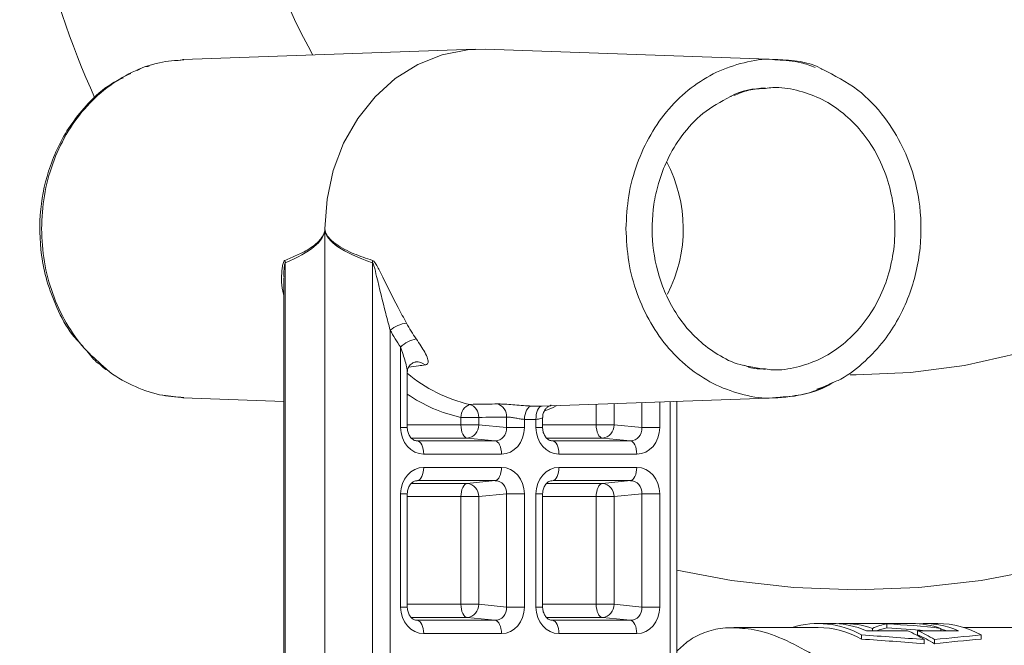
# Model space of a CAD drawing. Units: millimetres. Extents: x 2215 to 4214, y 429 to 3789.
# Drawn here: x 3128 to 3202, y 3022 to 3069 of the extents above; entities that cross this region are included whole.
import ezdxf

# ---------------------------------------------------------------- set-up
doc = ezdxf.new("R2010")
doc.units = ezdxf.units.MM
doc.header["$LTSCALE"] = 20

msp = doc.modelspace()

# ---------------------------------------------------------------- linework, layer by layer
at = {"color": 7, "linetype": 'Continuous', "lineweight": 18}
for p, q in [((3161.946, 3067.234), (3139.943, 3066.465)), ((3184.662, 3066.465), (3162.652, 3067.234)), ((3139.99, 3066.467), (3139.604, 3066.391)), ((3139.943, 3066.465), (3139.936, 3066.465)), ((3136.914, 3065.86), (3136.495, 3065.642)), ((3136.019, 3065.414), (3135.791, 3065.313)), ((3150.608, 3053.74), (3150.608, 3053.607)), ((3150.608, 3053.607), (3150.608, 3021.033)), ((3147.629, 3051.18), (3147.629, 3021.033)), ((3154.181, 3021.033), (3154.181, 3051.18)), ((3147.52, 3050.033), (3147.52, 3021.033)), ((3155.52, 3046.114), (3155.52, 3021.033)), ((3156.306, 3038.78), (3156.306, 3044.829)), ((3133.84, 3043.438), (3133.999, 3043.336)), ((3157.426, 3043.713), (3157.443, 3043.715)), ((3182.106, 3043.463), (3182.467, 3043.337)), ((3156.806, 3038.78), (3156.806, 3042.988)), ((3183.728, 3043.143), (3182.525, 3043.381)), ((3187.596, 3041.662), (3188.492, 3041.976)), ((3187.684, 3041.62), (3188.33, 3041.956)), ((3138.417, 3041.224), (3139.99, 3041.013)), ((3139.936, 3041.015), (3139.943, 3041.015)), ((3139.943, 3041.015), (3147.52, 3040.75)), ((3166.895, 3040.394), (3184.662, 3041.015)), ((3171.012, 3038.982), (3171.012, 3040.538)), ((3172.351, 3040.585), (3172.351, 3038.982)), ((3174.453, 3038.78), (3174.453, 3040.658)), ((3175.792, 3040.705), (3175.792, 3038.78)), ((3176.578, 3021.033), (3176.578, 3040.732)), ((3177.078, 3021.033), (3177.078, 3040.75)), ((3160.837, 3038.982), (3160.837, 3039.542)), ((3162.175, 3039.542), (3160.837, 3039.542)), ((3162.175, 3039.542), (3162.175, 3038.982)), ((3164.278, 3038.78), (3164.278, 3039.573)), ((3165.616, 3039.397), (3165.616, 3038.78)), ((3166.482, 3038.78), (3166.482, 3039.397)), ((3166.982, 3038.78), (3166.982, 3039.544)), ((3156.806, 3038.78), (3156.306, 3038.78)), ((3156.806, 3038.982), (3160.837, 3038.982)), ((3162.175, 3038.982), (3160.837, 3038.982)), ((3162.175, 3038.982), (3164.278, 3038.78)), ((3164.278, 3038.78), (3165.616, 3038.78)), ((3166.482, 3038.78), (3166.982, 3038.78)), ((3166.982, 3038.982), (3171.012, 3038.982)), ((3172.351, 3038.982), (3171.012, 3038.982)), ((3172.351, 3038.982), (3174.453, 3038.78)), ((3175.792, 3038.78), (3174.453, 3038.78)), ((3161.31, 3037.983), (3157.118, 3037.983)), ((3157.414, 3037.798), (3157.562, 3037.781)), ((3157.562, 3037.781), (3163.413, 3037.781)), ((3163.413, 3037.781), (3161.31, 3037.983)), ((3171.486, 3037.983), (3167.293, 3037.983)), ((3167.589, 3037.798), (3167.738, 3037.781)), ((3167.738, 3037.781), (3173.589, 3037.781)), ((3173.589, 3037.781), (3171.486, 3037.983)), ((3163.887, 3036.783), (3158.036, 3036.783)), ((3174.062, 3036.783), (3168.211, 3036.783)), ((3158.036, 3035.783), (3163.887, 3035.783)), ((3168.211, 3035.783), (3174.062, 3035.783)), ((3157.11, 3034.583), (3161.31, 3034.583)), ((3163.413, 3034.785), (3157.562, 3034.785)), ((3161.31, 3034.583), (3163.413, 3034.785)), ((3167.285, 3034.583), (3171.486, 3034.583)), ((3173.589, 3034.785), (3167.738, 3034.785)), ((3171.486, 3034.583), (3173.589, 3034.785)), ((3156.306, 3025.28), (3156.306, 3033.786)), ((3156.306, 3033.786), (3156.806, 3033.786)), ((3156.806, 3025.28), (3156.806, 3033.786)), ((3160.837, 3033.584), (3156.806, 3033.584)), ((3160.837, 3025.482), (3160.837, 3033.584)), ((3160.837, 3033.584), (3162.175, 3033.584)), ((3164.278, 3033.786), (3162.175, 3033.584)), ((3162.175, 3033.584), (3162.175, 3025.482)), ((3164.278, 3033.786), (3165.616, 3033.786)), ((3164.278, 3025.28), (3164.278, 3033.786)), ((3165.616, 3033.786), (3165.616, 3025.28)), ((3166.482, 3025.28), (3166.482, 3033.786)), ((3166.482, 3033.786), (3166.982, 3033.786)), ((3166.982, 3025.28), (3166.982, 3033.786)), ((3171.012, 3033.584), (3166.982, 3033.584)), ((3171.012, 3025.482), (3171.012, 3033.584)), ((3171.012, 3033.584), (3172.351, 3033.584)), ((3174.453, 3033.786), (3172.351, 3033.584)), ((3172.351, 3033.584), (3172.351, 3025.482)), ((3174.453, 3033.786), (3175.792, 3033.786)), ((3174.453, 3025.28), (3174.453, 3033.786)), ((3175.792, 3033.786), (3175.792, 3025.28)), ((3156.306, 3025.28), (3156.806, 3025.28)), ((3156.806, 3025.482), (3160.837, 3025.482)), ((3160.837, 3025.482), (3162.175, 3025.482)), ((3162.175, 3025.482), (3164.278, 3025.28)), ((3164.278, 3025.28), (3165.616, 3025.28)), ((3166.482, 3025.28), (3166.982, 3025.28)), ((3166.982, 3025.482), (3171.012, 3025.482)), ((3171.012, 3025.482), (3172.351, 3025.482)), ((3172.351, 3025.482), (3174.453, 3025.28)), ((3174.453, 3025.28), (3175.792, 3025.28)), ((3161.31, 3024.483), (3157.118, 3024.483)), ((3157.414, 3024.298), (3157.562, 3024.281)), ((3157.562, 3024.281), (3163.413, 3024.281)), ((3163.413, 3024.281), (3161.31, 3024.483)), ((3171.486, 3024.483), (3167.293, 3024.483)), ((3167.589, 3024.298), (3167.738, 3024.281)), ((3167.738, 3024.281), (3173.589, 3024.281)), ((3173.589, 3024.281), (3171.486, 3024.483)), ((3187.694, 3023.74), (3181.363, 3023.74)), ((3188.733, 3024.04), (3187.694, 3024.04)), ((3189.494, 3024.013), (3189.313, 3024.013)), ((3189.494, 3023.994), (3189.494, 3024.038)), ((3194.761, 3024.04), (3189.634, 3024.04)), ((3191.333, 3023.5), (3194.416, 3023.5)), ((3191.794, 3023.5), (3191.794, 3023.668)), ((3192.877, 3023.703), (3192.877, 3024.003)), ((3195.179, 3023.5), (3198.262, 3023.5)), ((3195.179, 3023.193), (3195.179, 3023.5)), ((3196.701, 3024.04), (3195.662, 3024.04)), ((3196.921, 3023.5), (3196.921, 3023.668)), ((3203.435, 3023.74), (3198.643, 3023.74)), ((3163.887, 3023.283), (3158.036, 3023.283)), ((3174.062, 3023.283), (3168.211, 3023.283)), ((3190.966, 3022.868), (3190.966, 3023.179)), ((3195.682, 3022.515), (3195.682, 3022.83)), ((3196.444, 3022.515), (3196.444, 3022.83)), ((3199.973, 3022.868), (3199.973, 3023.179))]:
    msp.add_line(p, q, dxfattribs=at)
at = {"color": 7, "linetype": 'Continuous', "lineweight": 18, "flags": 128}
for points in [[(3162.652, 3067.234), (3161.334, 3067.194), (3159.429, 3066.827), (3157.603, 3066.103), (3155.904, 3065.042), (3154.381, 3063.672), (3153.073, 3062.032), (3152.017, 3060.165), (3151.241, 3058.123), (3150.767, 3055.962), (3150.608, 3053.74)], [(3202.693, 3044.341), (3198.705, 3043.454), (3194.656, 3042.919), (3190.575, 3042.74), (3190.114, 3042.742)], [(3165.616, 3039.397), (3165.631, 3039.59), (3165.665, 3039.775), (3165.715, 3039.947), (3165.781, 3040.097), (3165.859, 3040.222), (3165.947, 3040.315), (3166.041, 3040.374), (3166.138, 3040.396)], [(3166.482, 3039.397), (3166.485, 3039.59), (3166.508, 3039.775), (3166.548, 3039.947), (3166.604, 3040.097), (3166.675, 3040.222), (3166.757, 3040.315), (3166.847, 3040.374), (3166.943, 3040.396)], [(3168.061, 3040.435), (3167.714, 3040.272), (3167.157, 3040.039)], [(3160.837, 3038.982), (3160.846, 3038.793), (3160.872, 3038.611), (3160.916, 3038.443), (3160.974, 3038.294), (3161.045, 3038.169), (3161.127, 3038.074), (3161.217, 3038.011), (3161.31, 3037.983)], [(3171.486, 3037.983), (3171.393, 3038.011), (3171.303, 3038.074), (3171.221, 3038.169), (3171.15, 3038.294), (3171.091, 3038.443), (3171.048, 3038.611), (3171.021, 3038.793), (3171.012, 3038.982)], [(3157.562, 3037.781), (3157.656, 3037.753), (3157.745, 3037.691), (3157.827, 3037.595), (3157.898, 3037.471), (3157.957, 3037.322), (3158, 3037.153), (3158.027, 3036.971), (3158.036, 3036.783)], [(3163.413, 3037.781), (3163.507, 3037.753), (3163.596, 3037.691), (3163.678, 3037.595), (3163.749, 3037.471), (3163.808, 3037.322), (3163.851, 3037.153), (3163.878, 3036.971), (3163.887, 3036.783)], [(3168.211, 3036.783), (3168.202, 3036.971), (3168.176, 3037.153), (3168.133, 3037.322), (3168.074, 3037.471), (3168.003, 3037.595), (3167.921, 3037.691), (3167.831, 3037.753), (3167.738, 3037.781)], [(3174.062, 3036.783), (3174.053, 3036.971), (3174.027, 3037.153), (3173.984, 3037.322), (3173.925, 3037.471), (3173.854, 3037.595), (3173.772, 3037.691), (3173.682, 3037.753), (3173.589, 3037.781)], [(3157.562, 3034.785), (3157.656, 3034.812), (3157.745, 3034.875), (3157.827, 3034.97), (3157.898, 3035.095), (3157.957, 3035.244), (3158, 3035.413), (3158.027, 3035.595), (3158.036, 3035.783)], [(3163.413, 3034.785), (3163.507, 3034.812), (3163.596, 3034.875), (3163.678, 3034.97), (3163.749, 3035.095), (3163.808, 3035.244), (3163.851, 3035.413), (3163.878, 3035.595), (3163.887, 3035.783)], [(3167.738, 3034.785), (3167.831, 3034.812), (3167.921, 3034.875), (3168.003, 3034.97), (3168.074, 3035.095), (3168.133, 3035.244), (3168.176, 3035.413), (3168.202, 3035.595), (3168.211, 3035.783)], [(3173.589, 3034.785), (3173.682, 3034.812), (3173.772, 3034.875), (3173.854, 3034.97), (3173.925, 3035.095), (3173.984, 3035.244), (3174.027, 3035.413), (3174.053, 3035.595), (3174.062, 3035.783)], [(3160.837, 3033.584), (3160.846, 3033.773), (3160.872, 3033.955), (3160.916, 3034.123), (3160.974, 3034.272), (3161.045, 3034.397), (3161.127, 3034.492), (3161.217, 3034.555), (3161.31, 3034.583)], [(3171.012, 3033.584), (3171.021, 3033.773), (3171.048, 3033.955), (3171.091, 3034.123), (3171.15, 3034.272), (3171.221, 3034.397), (3171.303, 3034.492), (3171.393, 3034.555), (3171.486, 3034.583)], [(3204.576, 3028.163), (3199.953, 3027.285), (3195.277, 3026.756), (3190.575, 3026.579), (3185.873, 3026.756), (3181.197, 3027.285), (3177.078, 3028.049)], [(3161.31, 3024.483), (3161.217, 3024.511), (3161.127, 3024.574), (3161.045, 3024.669), (3160.974, 3024.794), (3160.916, 3024.943), (3160.872, 3025.111), (3160.846, 3025.293), (3160.837, 3025.482)], [(3171.486, 3024.483), (3171.393, 3024.511), (3171.303, 3024.574), (3171.221, 3024.669), (3171.15, 3024.794), (3171.091, 3024.943), (3171.048, 3025.111), (3171.021, 3025.293), (3171.012, 3025.482)], [(3158.036, 3023.283), (3158.027, 3023.471), (3158, 3023.653), (3157.957, 3023.822), (3157.898, 3023.971), (3157.827, 3024.095), (3157.745, 3024.191), (3157.656, 3024.253), (3157.562, 3024.281)], [(3163.887, 3023.283), (3163.878, 3023.471), (3163.851, 3023.653), (3163.808, 3023.822), (3163.749, 3023.971), (3163.678, 3024.095), (3163.596, 3024.191), (3163.507, 3024.253), (3163.413, 3024.281)], [(3168.211, 3023.283), (3168.202, 3023.471), (3168.176, 3023.653), (3168.133, 3023.822), (3168.074, 3023.971), (3168.003, 3024.095), (3167.921, 3024.191), (3167.831, 3024.253), (3167.738, 3024.281)], [(3174.062, 3023.283), (3174.053, 3023.471), (3174.027, 3023.653), (3173.984, 3023.822), (3173.925, 3023.971), (3173.854, 3024.095), (3173.772, 3024.191), (3173.682, 3024.253), (3173.589, 3024.281)], [(3197.39, 3023.5), (3196.969, 3023.603), (3196.921, 3023.613)]]:
    msp.add_lwpolyline(points, dxfattribs=at)
at = {"color": 7, "linetype": 'Continuous', "lineweight": 18}
for centre, radius, start, end in [((3191.016, 3089.736), 63.362, 179.9964, 204.39693), ((3190.892, 3089.735), 47.138, 179.99414, 209.10539), ((3166.775, 3053.739), 10.783, 332.8451, 27.89208), ((3150.264, 3053.01), 0.689, 60.09561, 61.65954), ((3150.249, 3054.355), 0.83, 295.6521, 297.07493), ((3146.518, 3051.083), 1.115, 4.99454, 14.27835), ((3153.051, 3051.299), 1.136, 354.00288, 2.98727), ((3157.181, 3043.962), 2.719, 99.23639, 127.66558), ((3168.635, 3053.098), 13.529, 208.49005, 214.42717), ((3168.31, 3053.056), 14.552, 208.49243, 214.42531), ((3157.916, 3043.208), 2.285, 101.10044, 134.79938), ((3157.555, 3042.876), 0.847, 46.63219, 97.54931), ((3163.907, 3051.211), 10.957, 229.60505, 257.25657), ((3163.355, 3050.825), 11.561, 235.49475, 257.41847), ((3161.913, 3039.535), 1.076, 113.16106, 179.60881), ((3161.202, 3039.593), 0.975, 357.00008, 72.83595), ((3163.307, 3039.625), 0.972, 356.94396, 73.649), ((3166.54, 3050.389), 10.002, 267.69303, 272.30697), ((3166.049, 3050.152), 10.764, 267.69593, 272.30407), ((3161.215, 3038.94), 0.961, 275.7078, 2.50466), ((3171.391, 3038.94), 0.961, 275.7078, 2.50467), ((3161.215, 3033.626), 0.961, 357.49534, 84.2922), ((3171.391, 3033.626), 0.961, 357.49533, 84.2922), ((3161.215, 3025.44), 0.961, 275.7078, 2.50466), ((3171.391, 3025.44), 0.961, 275.7078, 2.50467), ((3187.709, 3017.416), 6.62, 60.5265, 107.19464), ((3187.626, 3016.907), 6.833, 60.73887, 89.42861), ((3188.7, 3017.353), 6.687, 66.81214, 89.71591), ((3189.641, 3017.562), 6.478, 91.29811, 94.04624), ((3189.62, 3017.486), 6.553, 70.62315, 91.09935), ((3191.186, 3015.869), 8.286, 57.14781, 67.05819), ((3194.743, 3017.474), 6.566, 70.63268, 89.84723), ((3191.948, 3015.869), 8.287, 57.1479, 67.05797), ((3195.651, 3017.443), 6.596, 66.68104, 93.82041), ((3196.634, 3017.14), 6.901, 61.0691, 89.44856), ((3191.932, 3015.62), 8.239, 56.80133, 66.79691)]:
    msp.add_arc(centre, radius, start, end, dxfattribs=at)
for centre, major_axis, ratio, start_param, end_param in [((3056.264, 3053.74), (94.352, 0), 0.108698, 6.030902, 6.270225), ((3263.789, 3053.74), (113.191, 0), 0.090606, 3.154553, 3.393876), ((3137.425, 3053.74), (158.641, 0), 0.090606, 4.869044, 4.882475), ((3158.04, 3038.785), (0.019, 2.003), 0.866003, 1.581751, 3.149809), ((3163.382, 3038.785), (-0.158, 0.994), 0.887222, 2.998548, 4.566605), ((3163.882, 3038.785), (-0.019, 2.003), 0.866003, 3.133377, 4.701434), ((3168.216, 3038.785), (0.019, 2.003), 0.866003, 1.581751, 3.149809), ((3173.558, 3038.785), (-0.158, 0.994), 0.887222, 2.998548, 4.566605), ((3174.058, 3038.785), (-0.019, 2.003), 0.866003, 3.133377, 4.701434), ((3158.04, 3033.78), (-0.019, 2.003), 0.866003, 6.274969, 7.843027), ((3163.882, 3033.78), (0.019, 2.003), 0.866003, 4.723344, 6.291401), ((3168.216, 3033.78), (-0.019, 2.003), 0.866003, 6.274969, 7.843027), ((3174.058, 3033.78), (0.019, 2.003), 0.866003, 4.723344, 6.291401), ((3163.382, 3033.78), (0.158, 0.994), 0.887222, 4.858173, 6.42623), ((3173.558, 3033.78), (0.158, 0.994), 0.887222, 4.858173, 6.42623), ((3158.04, 3025.285), (0.019, 2.003), 0.866003, 1.581751, 3.149809), ((3163.382, 3025.285), (-0.158, 0.994), 0.887222, 2.998548, 4.566605), ((3163.882, 3025.285), (-0.019, 2.003), 0.866003, 3.133377, 4.701434), ((3168.216, 3025.285), (0.019, 2.003), 0.866003, 1.581751, 3.149809), ((3173.558, 3025.285), (-0.158, 0.994), 0.887222, 2.998548, 4.566605), ((3174.058, 3025.285), (-0.019, 2.003), 0.866003, 3.133377, 4.701434), ((3193.375, 2998.74), (0, 25.3), 0.366025, 0.053781, 0.171592), ((3193.375, 2998.74), (0, 25), 0.366025, 0.054427, 0.13872), ((3191.02, 2998.74), (34.56, 0), 0.732051, 1.399205, 1.517015), ((3191.02, 2998.74), (34.151, 0), 0.732051, 1.432077, 1.516369), ((3164.966, 2998.74), (100.528, 0), 0.251671, 1.260285, 1.309186), ((3164.966, 2998.74), (99.336, 0), 0.251671, 1.256432, 1.305972), ((3219.429, 2998.74), (75.228, 0), 0.336311, 1.832406, 1.881307), ((3219.429, 2998.74), (74.336, 0), 0.336311, 1.835621, 1.88516)]:
    msp.add_ellipse(centre, major_axis=major_axis, ratio=ratio, start_param=start_param, end_param=end_param, dxfattribs=at)
for points, knots in [([(3139.995, 3066.435), (3139.385, 3066.393), (3138.053, 3066.3), (3136.079, 3065.571), (3134.16, 3064.397), (3132.479, 3062.801), (3131.097, 3060.86), (3130.078, 3058.644), (3129.422, 3056.24), (3129.34, 3054.573), (3129.299, 3053.74)], [0, 0, 0, 0, 0.107859, 0.235307, 0.362756, 0.490205, 0.617654, 0.745102, 0.872552, 1, 1, 1, 1]), ([(3173.252, 3053.74), (3173.293, 3054.573), (3173.375, 3056.24), (3174.031, 3058.644), (3175.05, 3060.859), (3176.432, 3062.802), (3178.113, 3064.393), (3180.033, 3065.587), (3182.112, 3066.28), (3183.673, 3066.554), (3184.5, 3066.449), (3184.61, 3066.435)], [0, 0, 0, 0, 0.1226437, 0.2452862, 0.3679301, 0.4905734, 0.6132175, 0.7358611, 0.8585047, 0.9811484, 1, 1, 1, 1]), ([(3184.61, 3066.435), (3185.224, 3066.408), (3186.205, 3066.366), (3187.13, 3065.999), (3187.476, 3065.862)], [0, 0, 0, 0, 0.626103, 1, 1, 1, 1]), ([(3188.007, 3065.729), (3187.989, 3065.74), (3186.964, 3066.342), (3185.779, 3066.405), (3184.615, 3066.467)], [0, 0, 0, 0, 0.017669, 1, 1, 1, 1]), ([(3137.403, 3065.96), (3137.238, 3065.951), (3137.069, 3065.941), (3136.919, 3065.862), (3136.914, 3065.86)], [0, 0, 0, 0, 0.97033, 1, 1, 1, 1]), ([(3188.579, 3042.066), (3188.857, 3042.179), (3189.823, 3042.574), (3191.218, 3043.698), (3192.665, 3045.243), (3193.753, 3046.916), (3194.808, 3049.195), (3195.517, 3052.226), (3195.439, 3055.352), (3194.884, 3057.891), (3194.067, 3060.031), (3192.694, 3062.26), (3190.683, 3064.383), (3188.927, 3065.266), (3188.007, 3065.729)], [0, 0, 0, 0, 0.032709, 0.11368, 0.187466, 0.254189, 0.318056, 0.441202, 0.558879, 0.622437, 0.698545, 0.787101, 0.888378, 1, 1, 1, 1]), ([(3135.453, 3065.101), (3135.141, 3064.951), (3134.163, 3064.484), (3132.857, 3063.27), (3131.212, 3061.293), (3129.861, 3058.615), (3129.101, 3055.192), (3129.158, 3052.224), (3129.673, 3049.745), (3130.442, 3047.711), (3131.343, 3045.999), (3132.151, 3045.159), (3132.421, 3044.878)], [0, 0, 0, 0, 0.047706, 0.149325, 0.235309, 0.387869, 0.528428, 0.672104, 0.754531, 0.845368, 0.948377, 1, 1, 1, 1]), ([(3181.1, 3063.674), (3181.117, 3063.684), (3181.909, 3064.177), (3182.828, 3064.258), (3183.728, 3064.337)], [0, 0, 0, 0, 0.020845, 1, 1, 1, 1]), ([(3183.736, 3064.294), (3183.318, 3064.27), (3182.506, 3064.225), (3181.74, 3063.911), (3181.368, 3063.758)], [0, 0, 0, 0, 0.514469, 1, 1, 1, 1]), ([(3183.736, 3043.186), (3183.92, 3043.161), (3184.701, 3043.053), (3186.095, 3043.279), (3187.829, 3043.863), (3189.429, 3044.857), (3190.832, 3046.184), (3191.982, 3047.804), (3192.838, 3049.651), (3193.364, 3051.655), (3193.542, 3053.74), (3193.364, 3055.824), (3192.838, 3057.829), (3191.982, 3059.676), (3190.832, 3061.296), (3189.429, 3062.623), (3187.829, 3063.617), (3186.095, 3064.201), (3184.701, 3064.426), (3183.92, 3064.319), (3183.736, 3064.294)], [0, 0, 0, 0, 0.0185348, 0.0787178, 0.138901, 0.1990842, 0.2592669, 0.3194507, 0.3796333, 0.4398166, 0.5000001, 0.5601828, 0.6203661, 0.6805494, 0.7407325, 0.8009158, 0.861099, 0.9212822, 0.9814652, 1, 1, 1, 1]), ([(3182.525, 3043.381), (3182.293, 3043.419), (3181.466, 3043.557), (3180.167, 3044.223), (3178.729, 3045.27), (3177.565, 3046.536), (3176.654, 3047.924), (3175.759, 3049.853), (3175.153, 3052.433), (3175.216, 3055.1), (3175.682, 3057.247), (3176.353, 3059.023), (3177.453, 3060.845), (3179.03, 3062.563), (3180.391, 3063.293), (3181.1, 3063.674)], [0, 0, 0, 0, 0.030593, 0.10886, 0.181747, 0.249203, 0.311339, 0.371199, 0.486899, 0.597609, 0.656864, 0.727089, 0.808159, 0.899954, 1, 1, 1, 1]), ([(3129.299, 3053.74), (3129.34, 3052.907), (3129.422, 3051.24), (3130.077, 3048.834), (3131.101, 3046.627), (3132.393, 3044.754), (3133.457, 3043.822), (3133.944, 3043.395)], [0, 0, 0, 0, 0.206304, 0.412605, 0.618907, 0.825211, 1, 1, 1, 1]), ([(3147.599, 3051.358), (3147.898, 3051.482), (3148.498, 3051.733), (3149.392, 3052.157), (3150.046, 3052.647), (3150.415, 3053.131), (3150.541, 3053.365), (3150.578, 3053.549), (3150.591, 3053.616)], [0, 0, 0, 0, 0.2825596, 0.5678226, 0.8510602, 0.9157454, 0.9690346, 1, 1, 1, 1]), ([(3150.591, 3053.616), (3150.596, 3053.65), (3150.601, 3053.691), (3150.607, 3053.732), (3150.608, 3053.74)], [0, 0, 0, 0, 0.819171, 1, 1, 1, 1]), ([(3150.608, 3053.74), (3150.609, 3053.732), (3150.615, 3053.691), (3150.621, 3053.65), (3150.626, 3053.616)], [0, 0, 0, 0, 0.180822, 1, 1, 1, 1]), ([(3150.626, 3053.616), (3150.643, 3053.546), (3150.687, 3053.362), (3150.95, 3052.957), (3151.655, 3052.396), (3152.788, 3051.818), (3153.719, 3051.511), (3154.186, 3051.358)], [0, 0, 0, 0, 0.032031, 0.084582, 0.260611, 0.629774, 1, 1, 1, 1]), ([(3184.61, 3041.045), (3184.5, 3041.031), (3183.673, 3040.925), (3182.112, 3041.2), (3180.033, 3041.893), (3178.113, 3043.087), (3176.432, 3044.678), (3175.05, 3046.621), (3174.031, 3048.836), (3173.375, 3051.24), (3173.293, 3052.907), (3173.252, 3053.74)], [0, 0, 0, 0, 0.018852, 0.141495, 0.264139, 0.386783, 0.509426, 0.632069, 0.754713, 0.877356, 1, 1, 1, 1]), ([(3147.52, 3048.758), (3147.513, 3048.777), (3147.294, 3049.393), (3147.333, 3050.171), (3147.414, 3050.972), (3147.482, 3051.235), (3147.56, 3051.339), (3147.592, 3051.354), (3147.599, 3051.358)], [0, 0, 0, 0, 0.0208991, 0.6586941, 0.7944294, 0.9331142, 0.9848766, 1, 1, 1, 1]), ([(3147.629, 3051.18), (3147.625, 3051.176), (3147.607, 3051.157), (3147.566, 3051.021), (3147.541, 3050.748), (3147.517, 3050.41), (3147.53, 3050.183), (3147.536, 3050.087)], [0, 0, 0, 0, 0.021929, 0.110939, 0.417804, 0.751907, 1, 1, 1, 1]), ([(3155.52, 3046.114), (3155.407, 3046.529), (3155.044, 3047.866), (3154.649, 3049.493), (3154.359, 3050.754), (3154.247, 3051.081), (3154.204, 3051.159), (3154.187, 3051.174), (3154.181, 3051.18)], [0, 0, 0, 0, 0.244189, 0.786607, 0.941665, 0.980639, 0.993146, 1, 1, 1, 1]), ([(3154.186, 3051.358), (3154.217, 3051.341), (3154.295, 3051.297), (3154.515, 3050.99), (3155.087, 3049.833), (3155.864, 3048.254), (3156.534, 3047.029), (3156.745, 3046.645)], [0, 0, 0, 0, 0.030267, 0.077874, 0.237368, 0.760938, 1, 1, 1, 1]), ([(3158.136, 3043.492), (3158.175, 3043.5), (3158.292, 3043.527), (3158.392, 3043.666), (3158.354, 3043.975), (3158.08, 3044.553), (3157.71, 3045.102), (3157.476, 3045.45)], [0, 0, 0, 0, 0.07618, 0.230218, 0.411222, 0.627559, 1, 1, 1, 1]), ([(3132.707, 3044.561), (3132.966, 3044.209), (3133.295, 3043.761), (3133.744, 3043.494), (3133.84, 3043.438)], [0, 0, 0, 0, 0.787865, 1, 1, 1, 1]), ([(3156.799, 3042.986), (3156.795, 3043.068), (3156.784, 3043.295), (3156.612, 3043.918), (3156.427, 3044.467), (3156.306, 3044.829)], [0, 0, 0, 0, 0.162652, 0.447693, 1, 1, 1, 1]), ([(3133.726, 3043.51), (3133.789, 3043.439), (3133.975, 3043.231), (3134.219, 3043.117), (3134.38, 3043.041)], [0, 0, 0, 0, 0.338494, 1, 1, 1, 1]), ([(3156.809, 3042.986), (3156.809, 3043.005), (3156.807, 3043.074), (3156.869, 3043.308), (3157.059, 3043.562), (3157.317, 3043.695), (3157.406, 3043.706), (3157.426, 3043.709)], [0, 0, 0, 0, 0.079601, 0.304322, 0.625108, 0.914227, 1, 1, 1, 1]), ([(3158.136, 3043.492), (3157.971, 3043.469), (3157.565, 3043.413), (3157.159, 3043.359), (3156.918, 3043.326)], [0, 0, 0, 0, 0.406692, 1, 1, 1, 1]), ([(3133.944, 3043.395), (3134.029, 3043.313), (3134.665, 3042.695), (3136.095, 3041.932), (3138.05, 3041.175), (3139.384, 3041.085), (3139.995, 3041.045)], [0, 0, 0, 0, 0.050933, 0.384373, 0.717813, 1, 1, 1, 1]), ([(3182.467, 3043.337), (3182.476, 3043.334), (3182.883, 3043.19), (3183.314, 3043.188), (3183.736, 3043.186)], [0, 0, 0, 0, 0.022634, 1, 1, 1, 1]), ([(3188.807, 3042.167), (3188.705, 3042.102), (3187.971, 3041.636), (3186.544, 3041.198), (3185.218, 3041.093), (3184.61, 3041.045)], [0, 0, 0, 0, 0.080493, 0.578523, 1, 1, 1, 1]), ([(3184.615, 3041.013), (3185.484, 3041.09), (3186.86, 3041.213), (3188.116, 3041.836), (3188.579, 3042.066)], [0, 0, 0, 0, 0.631779, 1, 1, 1, 1]), ([(3161.49, 3040.524), (3161.673, 3040.527), (3162.37, 3040.538), (3163.067, 3040.55), (3163.581, 3040.558)], [0, 0, 0, 0, 0.263313, 1, 1, 1, 1]), ([(3163.581, 3040.558), (3163.718, 3040.556), (3163.989, 3040.553), (3164.572, 3040.509), (3165.208, 3040.454), (3165.753, 3040.414), (3166.04, 3040.401), (3166.138, 3040.396)], [0, 0, 0, 0, 0.227013, 0.450371, 0.670462, 0.887676, 1, 1, 1, 1]), ([(3166.997, 3039.544), (3166.993, 3039.591), (3166.98, 3039.745), (3167.069, 3039.979), (3167.215, 3040.199), (3167.372, 3040.339), (3167.5, 3040.415), (3167.578, 3040.448), (3167.617, 3040.461), (3167.617, 3040.461), (3167.618, 3040.461)], [0, 0, 0, 0, 0.0943469, 0.3092647, 0.4844427, 0.6306654, 0.7462553, 0.8340497, 0.9198625, 1, 1, 1, 1]), ([(3164.278, 3039.573), (3164.348, 3039.571), (3164.488, 3039.567), (3164.792, 3039.518), (3165.124, 3039.459), (3165.41, 3039.416), (3165.564, 3039.402), (3165.616, 3039.397)], [0, 0, 0, 0, 0.218437, 0.438072, 0.66047, 0.883975, 1, 1, 1, 1]), ([(3166.482, 3039.397), (3166.574, 3039.408), (3166.759, 3039.429), (3166.922, 3039.486), (3166.996, 3039.531), (3166.978, 3039.542), (3166.977, 3039.543)], [0, 0, 0, 0, 0.321398, 0.644393, 0.96917, 1, 1, 1, 1]), ([(3157.536, 3037.783), (3157.496, 3037.785), (3157.381, 3037.793), (3157.189, 3037.885), (3156.982, 3038.11), (3156.848, 3038.401), (3156.808, 3038.638), (3156.806, 3038.764), (3156.806, 3038.78)], [0, 0, 0, 0, 0.132975, 0.391756, 0.598197, 0.787519, 0.973402, 1, 1, 1, 1]), ([(3167.711, 3037.783), (3167.672, 3037.785), (3167.556, 3037.793), (3167.365, 3037.885), (3167.158, 3038.11), (3167.024, 3038.401), (3166.983, 3038.638), (3166.982, 3038.764), (3166.982, 3038.78)], [0, 0, 0, 0, 0.132975, 0.391759, 0.598197, 0.787519, 0.973402, 1, 1, 1, 1]), ([(3156.806, 3033.786), (3156.81, 3033.863), (3156.82, 3034.054), (3156.916, 3034.339), (3157.087, 3034.586), (3157.31, 3034.755), (3157.454, 3034.773), (3157.536, 3034.783)], [0, 0, 0, 0, 0.130439, 0.322235, 0.518124, 0.726219, 1, 1, 1, 1]), ([(3166.982, 3033.786), (3166.986, 3033.863), (3166.996, 3034.054), (3167.092, 3034.339), (3167.263, 3034.586), (3167.485, 3034.755), (3167.63, 3034.773), (3167.711, 3034.783)], [0, 0, 0, 0, 0.13044, 0.322237, 0.518123, 0.726219, 1, 1, 1, 1]), ([(3157.536, 3024.283), (3157.496, 3024.285), (3157.381, 3024.293), (3157.189, 3024.385), (3156.982, 3024.61), (3156.848, 3024.901), (3156.808, 3025.139), (3156.806, 3025.264), (3156.806, 3025.28)], [0, 0, 0, 0, 0.132977, 0.391761, 0.598195, 0.787533, 0.973402, 1, 1, 1, 1]), ([(3167.711, 3024.283), (3167.672, 3024.285), (3167.556, 3024.293), (3167.365, 3024.385), (3167.158, 3024.61), (3167.024, 3024.901), (3166.983, 3025.139), (3166.982, 3025.264), (3166.982, 3025.28)], [0, 0, 0, 0, 0.132977, 0.391764, 0.598195, 0.787533, 0.973402, 1, 1, 1, 1]), ([(3181.409, 3023.71), (3181.111, 3023.713), (3180.321, 3023.722), (3179.157, 3023.405), (3177.978, 3022.825), (3177.368, 3022.231), (3177.078, 3021.949)], [0, 0, 0, 0, 0.175542, 0.46497, 0.746059, 1, 1, 1, 1]), ([(3181.362, 3023.717), (3181.932, 3023.684), (3183.148, 3023.612), (3185.266, 3022.842), (3187.566, 3021.59), (3189.575, 3020.151), (3190.794, 3019.069), (3191.237, 3018.677)], [0, 0, 0, 0, 0.201272, 0.429702, 0.648461, 0.872347, 1, 1, 1, 1])]:
    msp.add_open_spline(points, degree=3, knots=knots, dxfattribs=at)

doc.saveas('drawing.dxf')
